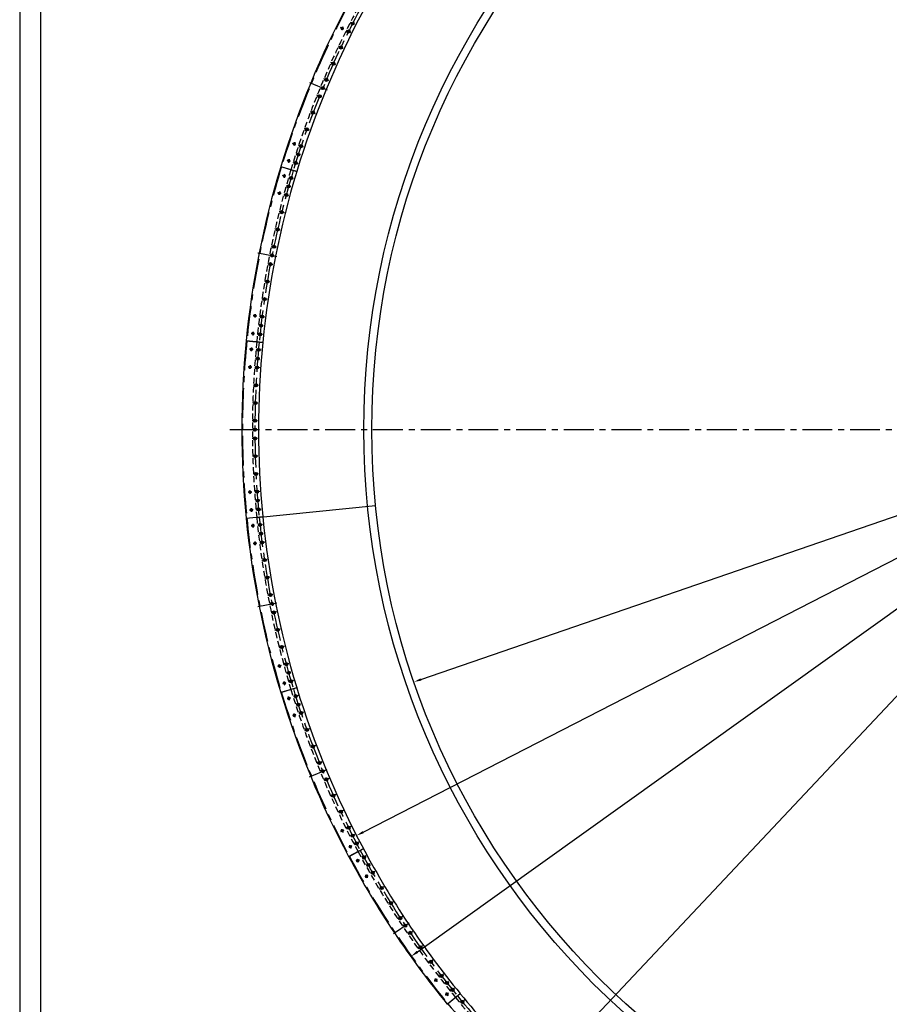
# Model space of a CAD drawing. Extents: x 0 to 2972, y 0 to 2102.
# Drawn here: x 0 to 729, y 728 to 1554 of the extents above; entities that cross this region are included whole.
import ezdxf

# ---------------------------------------------------------------- set-up
doc = ezdxf.new("R2010")
doc.units = 0
doc.header["$LTSCALE"] = 20
doc.header["$MEASUREMENT"] = 0
doc.linetypes.add('CENTER', pattern=[2, 1.25, -0.25, 0.25, -0.25])
doc.linetypes.add('HIDDEN', pattern=[0.375, 0.25, -0.125])
doc.layers.get('0').update_dxf_attribs({"linetype": 'CONTINUOUS'})
doc.layers.get('DEFPOINTS').update_dxf_attribs({"linetype": 'CONTINUOUS'})
for name, color, linetype in [('CEN', 1, 'CENTER'), ('DIM', 2, 'CONTINUOUS'), ('HID', 9, 'HIDDEN'), ('THIN', 1, 'CONTINUOUS')]:
    doc.layers.add(name, color=color, linetype=linetype)
doc.styles.add('30SIM', font='simplex', dxfattribs={"oblique": 7, "height": 7.5})
doc.dimstyles.new('1-10', dxfattribs={"dimscale": 2.5, "dimtxt": 3, "dimasz": 2.5, "dimexe": 1, "dimexo": 1, "dimgap": 1.5, "dimtad": 1, "dimdec": 4, "dimlfac": 10, "dimtxsty": '30SIM', "dimcen": 2, "dimclrd": 256, "dimclre": 256, "dimclrt": 256, "dimaunit": 1, "dimazin": 3, "dimtm": 0.05, "dimtfac": 1, "dimtdec": 4, "dimtmove": 0, "dimatfit": 3, "dimtolj": 1, "dimtzin": 0})

# ---------------------------------------------------------------- blocks, each defined once
blk = doc.blocks.new('*D11')
at = {"linetype": 'BYBLOCK'}
blk.add_line((336.41, 1000.69), (1553.92, 1419.42), dxfattribs=at)
for points in [[(1553.58, 1420.41), (1554.25, 1418.44), (1559.83, 1421.46)], [(336.07, 1001.67), (336.75, 999.7), (330.5, 998.66)]]:
    blk.add_solid(points, dxfattribs=at)
at = {"layer": 'DEFPOINTS', "color": 0, "linetype": 'BYBLOCK'}
for p in [(1559.83, 1421.46), (330.5, 998.66)]:
    blk.add_point(p, dxfattribs=at)
at = {"linetype": 'BYBLOCK', "insert": (1195.33, 1304.03), "char_height": 7.5, "attachment_point": 5, "rotation": 18.97962, "style": '30SIM'}
blk.add_mtext('\\A1;{internal track = ∅13000}', dxfattribs=at)
blk = doc.blocks.new('*D12')
at = {"linetype": 'BYBLOCK'}
blk.add_line((287.92, 872.74), (1602.41, 1547.38), dxfattribs=at)
for points in [[(1601.93, 1548.3), (1602.88, 1546.45), (1607.97, 1550.23)], [(287.45, 873.66), (288.4, 871.81), (282.36, 869.88)]]:
    blk.add_solid(points, dxfattribs=at)
at = {"layer": 'DEFPOINTS', "color": 0, "linetype": 'BYBLOCK'}
for p in [(1607.97, 1550.23), (282.36, 869.88)]:
    blk.add_point(p, dxfattribs=at)
at = {"linetype": 'BYBLOCK', "insert": (1212.64, 1355.76), "char_height": 7.5, "attachment_point": 5, "rotation": 27.16859, "style": '30SIM'}
blk.add_mtext('\\A1;{internal rim gear elements = ∅14900}', dxfattribs=at)
blk = doc.blocks.new('*D13')
at = {"linetype": 'BYBLOCK'}
blk.add_line((333.45, 772.41), (1556.88, 1647.7), dxfattribs=at)
for points in [[(1556.27, 1648.55), (1557.48, 1646.86), (1561.96, 1651.34)], [(332.84, 773.26), (334.06, 771.56), (328.37, 768.77)]]:
    blk.add_solid(points, dxfattribs=at)
at = {"layer": 'DEFPOINTS', "color": 0, "linetype": 'BYBLOCK'}
for p in [(1561.96, 1651.34), (328.37, 768.77)]:
    blk.add_point(p, dxfattribs=at)
at = {"linetype": 'BYBLOCK', "insert": (1139.87, 1358.58), "char_height": 7.5, "attachment_point": 5, "rotation": 35.58155, "style": '30SIM'}
blk.add_mtext('\\A1;{primitive rim gear elements = ∅15168}', dxfattribs=at)
blk = doc.blocks.new('*D14')
at = {"linetype": 'BYBLOCK'}
blk.add_line((429.33, 661.83), (1461, 1758.28), dxfattribs=at)
for points in [[(1460.24, 1758.99), (1461.76, 1757.57), (1465.28, 1762.83)], [(428.57, 662.55), (430.09, 661.12), (425.05, 657.28)]]:
    blk.add_solid(points, dxfattribs=at)
at = {"layer": 'DEFPOINTS', "color": 0, "linetype": 'BYBLOCK'}
for p in [(1465.28, 1762.83), (425.05, 657.28)]:
    blk.add_point(p, dxfattribs=at)
at = {"linetype": 'BYBLOCK', "insert": (1062.87, 1346.1), "char_height": 7.5, "attachment_point": 5, "rotation": 46.74353, "style": '30SIM'}
blk.add_mtext('\\A1;{external rim gear elements = ∅15180}', dxfattribs=at)

msp = doc.modelspace()

# ---------------------------------------------------------------- linework, layer by layer
for p, q in [((232.214443, 1426.222389), (218.817278, 1430.286374)), ((218.875335, 1430.477762), (232.2725, 1426.413777)), ((203.741598, 1282.97925), (189.809012, 1284.35149)), ((189.828616, 1284.550527), (203.761202, 1283.178287)), ((198.675951, 1136.533343), (298.194424, 1146.335057)), ((189.809012, 1135.76051), (203.741598, 1137.13275)), ((203.761202, 1136.933713), (189.828616, 1135.561473)), ((218.817278, 989.825626), (232.214443, 993.889611)), ((232.2725, 993.698223), (218.875335, 989.634238)), ((275.738641, 852.354072), (288.085539, 858.953626)), ((288.179819, 858.777242), (275.832921, 852.177688)), ((358.385647, 728.628803), (369.207793, 737.510309)), ((369.334672, 737.355706), (358.512525, 728.4742))]:
    msp.add_line(p, q)
for points in [[(2955, 17.5), (2955, 2085), (17.5, 2085), (17.5, 17.5)], [(276.478998, 1543.699225), (276.032709, 1544.373139), (275.225939, 1544.323598), (274.865457, 1543.600144), (275.311745, 1542.92623), (276.118516, 1542.975771)], [(269.979586, 1530.342496), (269.51999, 1531.007406), (268.714364, 1530.94184), (268.368332, 1530.211364), (268.827927, 1529.546454), (269.633554, 1529.61202)], [(263.746936, 1516.859223), (263.274216, 1517.514867), (262.470051, 1517.433301), (262.138607, 1516.696092), (262.611328, 1516.040448), (263.415492, 1516.122014)], [(257.783512, 1503.254734), (257.297853, 1503.900852), (256.495469, 1503.803319), (256.178743, 1503.059667), (256.664402, 1502.413548), (257.466786, 1502.511082)], [(252.091669, 1489.534402), (251.593265, 1490.17074), (250.792977, 1490.057278), (250.491095, 1489.307478), (250.9895, 1488.67114), (251.789787, 1488.784602)], [(246.673657, 1475.70365), (246.162703, 1476.329956), (245.364829, 1476.200609), (245.07791, 1475.444957), (245.588864, 1474.818651), (246.386738, 1474.947997)], [(241.531616, 1461.767941), (241.008315, 1462.383967), (240.213169, 1462.238788), (239.941326, 1461.477582), (240.464627, 1460.861556), (241.259773, 1461.006735)], [(236.667578, 1447.732782), (236.132135, 1448.338285), (235.340033, 1448.17733), (235.083373, 1447.410871), (235.618815, 1446.805368), (236.410918, 1446.966323)], [(232.083464, 1433.603717), (231.536092, 1434.198458), (230.747345, 1434.021791), (230.50597, 1433.250382), (231.053342, 1432.655641), (231.842089, 1432.832308)], [(228.290624, 1421.124698), (227.732956, 1421.709796), (226.947412, 1421.51939), (226.719537, 1420.743886), (227.277205, 1420.158788), (228.062749, 1420.349194)], [(224.237029, 1406.834389), (223.667842, 1407.408287), (222.886237, 1407.202305), (222.673821, 1406.422425), (223.243008, 1405.848527), (224.024612, 1406.054509)], [(220.468269, 1392.466333), (219.887787, 1393.028805), (219.110432, 1392.807329), (218.913558, 1392.023381), (219.49404, 1391.460909), (220.271396, 1391.682386)], [(216.985834, 1378.026208), (216.394288, 1378.577031), (215.621488, 1378.340148), (215.440235, 1377.552442), (216.031782, 1377.001619), (216.804581, 1377.238502)], [(213.7911, 1363.519719), (213.188722, 1364.058675), (212.420783, 1363.806478), (212.255222, 1363.015325), (212.857601, 1362.476369), (213.625539, 1362.728566)], [(210.885329, 1348.952596), (210.272357, 1349.479473), (209.509583, 1349.212062), (209.35978, 1348.417775), (209.972751, 1347.890898), (210.735526, 1348.158309)], [(208.269668, 1334.330596), (207.646346, 1334.845185), (206.889037, 1334.562667), (206.755051, 1333.765559), (207.378373, 1333.250969), (208.135682, 1333.533488)], [(205.945152, 1319.659495), (205.311725, 1320.161594), (204.560181, 1319.864079), (204.442064, 1319.064465), (205.075492, 1318.562367), (205.827036, 1318.859882)], [(203.912699, 1304.945091), (203.269417, 1305.4345), (202.523935, 1305.122106), (202.421735, 1304.320303), (203.065017, 1303.830893), (203.810499, 1304.143288)], [(202.173111, 1290.193196), (201.520228, 1290.669723), (200.781103, 1290.342573), (200.69486, 1289.538897), (201.347743, 1289.06237), (202.086868, 1289.38952)], [(200.887685, 1277.214011), (200.226586, 1277.679071), (199.493282, 1277.339072), (199.421079, 1276.534013), (200.082178, 1276.068953), (200.815482, 1276.408952)], [(199.69988, 1262.407469), (199.029667, 1262.859297), (198.303266, 1262.50479), (198.247078, 1261.698455), (198.917291, 1261.246627), (199.643692, 1261.601134)], [(198.806604, 1247.580244), (198.127543, 1248.018661), (197.408332, 1247.649786), (197.368182, 1246.842493), (198.047243, 1246.404076), (198.766454, 1246.772951)], [(198.208212, 1232.738192), (197.520571, 1233.163026), (196.808834, 1232.779928), (196.784738, 1231.971997), (197.472378, 1231.547164), (198.184116, 1231.930261)], [(197.904939, 1217.887179), (197.208991, 1218.298261), (196.505008, 1217.901093), (196.496975, 1217.092842), (197.192924, 1216.68176), (197.896906, 1217.078928)], [(197.896906, 1203.033072), (197.192924, 1203.43024), (196.496975, 1203.019158), (196.505008, 1202.210907), (197.208991, 1201.813739), (197.904939, 1202.224821)], [(198.184116, 1188.181739), (197.472378, 1188.564836), (196.784738, 1188.140003), (196.808834, 1187.332072), (197.520571, 1186.948974), (198.208212, 1187.373808)], [(198.766454, 1173.339049), (198.047243, 1173.707924), (197.368182, 1173.269507), (197.408332, 1172.462214), (198.127543, 1172.093339), (198.806604, 1172.531756)], [(199.643692, 1158.510866), (198.917291, 1158.865373), (198.247078, 1158.413545), (198.303266, 1157.60721), (199.029667, 1157.252703), (199.69988, 1157.704531)], [(200.815482, 1143.703048), (200.082178, 1144.043047), (199.421079, 1143.577987), (199.493282, 1142.772928), (200.226586, 1142.432929), (200.887685, 1142.897989)], [(202.086868, 1130.72248), (201.347743, 1131.04963), (200.69486, 1130.573103), (200.781103, 1129.769427), (201.520228, 1129.442277), (202.173111, 1129.918804)], [(203.810499, 1115.968712), (203.065017, 1116.281107), (202.421735, 1115.791697), (202.523935, 1114.989894), (203.269417, 1114.6775), (203.912699, 1115.166909)], [(205.827036, 1101.252118), (205.075492, 1101.549633), (204.442064, 1101.047535), (204.560181, 1100.247921), (205.311725, 1099.950406), (205.945152, 1100.452505)], [(208.135682, 1086.578512), (207.378373, 1086.861031), (206.755051, 1086.346441), (206.889037, 1085.549333), (207.646346, 1085.266815), (208.269668, 1085.781404)], [(210.735526, 1071.953691), (209.972751, 1072.221102), (209.35978, 1071.694225), (209.509583, 1070.899938), (210.272357, 1070.632527), (210.885329, 1071.159404)], [(213.625539, 1057.383434), (212.857601, 1057.635631), (212.255222, 1057.096675), (212.420783, 1056.305522), (213.188722, 1056.053325), (213.7911, 1056.592281)], [(216.804581, 1042.873498), (216.031782, 1043.110381), (215.440235, 1042.559558), (215.621488, 1041.771852), (216.394288, 1041.534969), (216.985834, 1042.085792)], [(220.271396, 1028.429614), (219.49404, 1028.651091), (218.913558, 1028.088619), (219.110432, 1027.304671), (219.887787, 1027.083195), (220.468269, 1027.645667)], [(224.024612, 1014.057491), (223.243008, 1014.263473), (222.673821, 1013.689575), (222.886237, 1012.909695), (223.667842, 1012.703713), (224.237029, 1013.277611)], [(228.062749, 999.762806), (227.277205, 999.953212), (226.719537, 999.368114), (226.947412, 998.59261), (227.732956, 998.402204), (228.290624, 998.987302)], [(231.842089, 987.279692), (231.053342, 987.456359), (230.50597, 986.861618), (230.747345, 986.090209), (231.536092, 985.913542), (232.083464, 986.508283)], [(236.410918, 973.145677), (235.618815, 973.306632), (235.083373, 972.701129), (235.340033, 971.93467), (236.132135, 971.773715), (236.667578, 972.379218)], [(241.259773, 959.105265), (240.464627, 959.250444), (239.941326, 958.634418), (240.213169, 957.873212), (241.008315, 957.728033), (241.531616, 958.344059)], [(246.386738, 945.164003), (245.588864, 945.293349), (245.07791, 944.667043), (245.364829, 943.911391), (246.162703, 943.782044), (246.673657, 944.40835)], [(251.789787, 931.327398), (250.9895, 931.44086), (250.491095, 930.804522), (250.792977, 930.054722), (251.593265, 929.94126), (252.091669, 930.577598)], [(257.466786, 917.600918), (256.664402, 917.698451), (256.178743, 917.052333), (256.495469, 916.308681), (257.297853, 916.211148), (257.783512, 916.857266)], [(263.415492, 903.989986), (262.611328, 904.071552), (262.138607, 903.415908), (262.470051, 902.678699), (263.274216, 902.597133), (263.746936, 903.252776)], [(269.633554, 890.49998), (268.827927, 890.565546), (268.368332, 889.900636), (268.714364, 889.17016), (269.51999, 889.104594), (269.979586, 889.769504)], [(276.118516, 877.136229), (275.311745, 877.18577), (274.865457, 876.511856), (275.225939, 875.788402), (276.032709, 875.738861), (276.478998, 876.412775)], [(282.867815, 863.904014), (282.060219, 863.937509), (281.627414, 863.254858), (282.002204, 862.538712), (282.8098, 862.505216), (283.242606, 863.187867)], [(289.009872, 852.398072), (288.201814, 852.417468), (287.780988, 851.727367), (288.16822, 851.017871), (288.976277, 850.998475), (289.397103, 851.688576)], [(296.248321, 839.426973), (295.440038, 839.430304), (295.033011, 838.731975), (295.434268, 838.030315), (296.242552, 838.026985), (296.649578, 838.725313)], [(303.743155, 826.602308), (302.934965, 826.589572), (302.541899, 825.883292), (302.957023, 825.189746), (303.765213, 825.202481), (304.158279, 825.908762)], [(311.491412, 813.929144), (310.683635, 813.900348), (310.304685, 813.186394), (310.733512, 812.501236), (311.541289, 812.530033), (311.920239, 813.243987)], [(319.490031, 801.412489), (318.682986, 801.367642), (318.318301, 800.646298), (318.760662, 799.969799), (319.567707, 800.014645), (319.932392, 800.73599)], [(327.735852, 789.057287), (326.929857, 788.996409), (326.579582, 788.267958), (327.035301, 787.600385), (327.841296, 787.661263), (328.191571, 788.389714)], [(336.225616, 776.86842), (335.420991, 776.791534), (335.085263, 776.056265), (335.554161, 775.397882), (336.358786, 775.474768), (336.694514, 776.210037)], [(344.955969, 764.850704), (344.153031, 764.75784), (343.831984, 764.016044), (344.313876, 763.367111), (345.116814, 763.459974), (345.437861, 764.201771)], [(353.923463, 753.008887), (353.122529, 752.900083), (352.81629, 752.152051), (353.310984, 751.512825), (354.111918, 751.621629), (354.418157, 752.369661)], [(363.124554, 741.347648), (362.325941, 741.222946), (362.03463, 740.468975), (362.541932, 739.839708), (363.340545, 739.96441), (363.631856, 740.71838)], [(371.39329, 731.261046), (370.596975, 731.122424), (370.318867, 730.363485), (370.837074, 729.743166), (371.633389, 729.881788), (371.911497, 730.640727)]]:
    msp.add_lwpolyline(points, close=True)
for centre, radius in [((945.164015, 1210.056), 656.6), ((945.164015, 1210.056), 650), ((279.020719, 1550.286964), 1.25), ((270.301972, 1546.32557), 0.85), ((275.672227, 1543.649685), 1.3), ((275.672227, 1543.649685), 1.2), ((275.672227, 1543.649685), 0.80829), ((279.020719, 1550.286964), 0.8), ((269.173959, 1530.27693), 1.3), ((269.173959, 1530.27693), 1.2), ((269.173959, 1530.27693), 0.80829), ((262.942772, 1516.777658), 1.3), ((262.942772, 1516.777658), 1.2), ((262.942772, 1516.777658), 0.80829), ((256.981128, 1503.1572), 1.3), ((256.981128, 1503.1572), 1.2), ((256.981128, 1503.1572), 0.80829), ((254.102125, 1496.303207), 1.25), ((254.102125, 1496.303207), 0.8), ((251.291382, 1489.42094), 1.3), ((251.291382, 1489.42094), 1.2), ((251.291382, 1489.42094), 0.80829), ((245.875783, 1475.574303), 1.3), ((245.875783, 1475.574303), 1.2), ((245.875783, 1475.574303), 0.80829), ((240.736471, 1461.622761), 1.3), ((240.736471, 1461.622761), 1.2), ((240.736471, 1461.622761), 0.80829), ((230.185995, 1449.477034), 0.85), ((235.875475, 1447.571826), 1.3), ((235.875475, 1447.571826), 1.2), ((235.875475, 1447.571826), 0.80829), ((225.568493, 1435.218796), 0.85), ((233.549951, 1440.51082), 1.25), ((233.549951, 1440.51082), 0.8), ((231.294717, 1433.42705), 1.3), ((231.294717, 1433.42705), 1.2), ((231.294717, 1433.42705), 0.80829), ((221.748458, 1422.625829), 0.85), ((227.505081, 1420.934292), 1.3), ((227.505081, 1420.934292), 1.2), ((227.505081, 1420.934292), 0.80829), ((225.444707, 1413.791412), 1.25), ((225.444707, 1413.791412), 0.8), ((217.666319, 1408.205191), 0.85), ((223.455425, 1406.628407), 1.3), ((223.455425, 1406.628407), 1.2), ((223.455425, 1406.628407), 0.80829), ((219.690914, 1392.244857), 1.3), ((219.690914, 1392.244857), 1.2), ((219.690914, 1392.244857), 0.80829), ((216.213035, 1377.789325), 1.3), ((216.213035, 1377.789325), 1.2), ((216.213035, 1377.789325), 0.80829), ((213.023161, 1363.267522), 1.3), ((213.023161, 1363.267522), 1.2), ((213.023161, 1363.267522), 0.80829), ((211.536625, 1355.983561), 1.25), ((211.536625, 1355.983561), 0.8), ((210.122554, 1348.685186), 1.3), ((210.122554, 1348.685186), 1.2), ((210.122554, 1348.685186), 0.80829), ((207.512359, 1334.048077), 1.3), ((207.512359, 1334.048077), 1.2), ((207.512359, 1334.048077), 0.80829), ((205.193608, 1319.36198), 1.3), ((205.193608, 1319.36198), 1.2), ((205.193608, 1319.36198), 0.80829), ((197.215371, 1305.391333), 0.85), ((203.167217, 1304.632697), 1.3), ((203.167217, 1304.632697), 1.2), ((203.167217, 1304.632697), 0.80829), ((202.263911, 1297.253678), 1.25), ((202.263911, 1297.253678), 0.8), ((195.468237, 1290.506234), 0.85), ((201.433986, 1289.866046), 1.3), ((201.433986, 1289.866046), 1.2), ((201.433986, 1289.866046), 0.80829), ((194.178369, 1277.409986), 0.85), ((199.527105, 1269.466421), 1.25), ((200.154382, 1276.874012), 1.3), ((200.154382, 1276.874012), 1.2), ((200.154382, 1276.874012), 0.80829), ((192.987993, 1262.47005), 0.85), ((198.973479, 1262.052962), 1.3), ((198.973479, 1262.052962), 1.2), ((198.973479, 1262.052962), 0.80829), ((199.527105, 1269.466421), 0.8), ((198.087393, 1247.211368), 1.3), ((198.087393, 1247.211368), 1.2), ((198.087393, 1247.211368), 0.80829), ((197.496475, 1232.355095), 1.3), ((197.496475, 1232.355095), 1.2), ((197.496475, 1232.355095), 0.80829), ((197.200957, 1217.490011), 1.3), ((197.200957, 1217.490011), 1.2), ((197.200957, 1217.490011), 0.80829), ((197.164015, 1210.056), 1.25), ((197.164015, 1210.056), 0.8), ((197.200957, 1202.621989), 1.3), ((197.200957, 1202.621989), 1.2), ((197.200957, 1202.621989), 0.80829), ((197.496475, 1187.756905), 1.3), ((197.496475, 1187.756905), 1.2), ((197.496475, 1187.756905), 0.80829), ((198.087393, 1172.900632), 1.3), ((198.087393, 1172.900632), 1.2), ((198.087393, 1172.900632), 0.80829), ((192.987993, 1157.64195), 0.85), ((198.973479, 1158.059038), 1.3), ((198.973479, 1158.059038), 1.2), ((198.973479, 1158.059038), 0.80829), ((199.527105, 1150.645579), 1.25), ((199.527105, 1150.645579), 0.8), ((194.178369, 1142.702014), 0.85), ((200.154382, 1143.237988), 1.3), ((200.154382, 1143.237988), 1.2), ((200.154382, 1143.237988), 0.80829), ((195.468237, 1129.605766), 0.85), ((201.433986, 1130.245954), 1.3), ((201.433986, 1130.245954), 1.2), ((201.433986, 1130.245954), 0.80829), ((202.263911, 1122.858322), 1.25), ((202.263911, 1122.858322), 0.8), ((197.215371, 1114.720667), 0.85), ((203.167217, 1115.479303), 1.3), ((203.167217, 1115.479303), 1.2), ((203.167217, 1115.479303), 0.80829), ((205.193608, 1100.75002), 1.3), ((205.193608, 1100.75002), 1.2), ((205.193608, 1100.75002), 0.80829), ((207.512359, 1086.063923), 1.3), ((207.512359, 1086.063923), 1.2), ((207.512359, 1086.063923), 0.80829), ((210.122554, 1071.426814), 1.3), ((210.122554, 1071.426814), 1.2), ((210.122554, 1071.426814), 0.80829), ((211.536625, 1064.128439), 1.25), ((211.536625, 1064.128439), 0.8), ((213.023161, 1056.844478), 1.3), ((213.023161, 1056.844478), 1.2), ((213.023161, 1056.844478), 0.80829), ((216.213035, 1042.322675), 1.3), ((216.213035, 1042.322675), 1.2), ((216.213035, 1042.322675), 0.80829), ((219.690914, 1027.867143), 1.3), ((219.690914, 1027.867143), 1.2), ((219.690914, 1027.867143), 0.80829), ((217.666319, 1011.906809), 0.85), ((223.455425, 1013.483593), 1.3), ((223.455425, 1013.483593), 1.2), ((223.455425, 1013.483593), 0.80829), ((225.444707, 1006.320588), 1.25), ((225.444707, 1006.320588), 0.8), ((227.505081, 999.177708), 1.3), ((227.505081, 999.177708), 1.2), ((227.505081, 999.177708), 0.80829), ((221.748458, 997.486171), 0.85), ((225.568493, 984.893204), 0.85), ((231.294717, 986.68495), 1.3), ((231.294717, 986.68495), 1.2), ((231.294717, 986.68495), 0.80829), ((233.549951, 979.60118), 1.25), ((233.549951, 979.60118), 0.8), ((235.875475, 972.540174), 1.3), ((235.875475, 972.540174), 1.2), ((230.185995, 970.634966), 0.85), ((235.875475, 972.540174), 0.80829), ((240.736471, 958.489239), 1.3), ((240.736471, 958.489239), 1.2), ((240.736471, 958.489239), 0.80829), ((245.875783, 944.537697), 1.3), ((245.875783, 944.537697), 1.2), ((245.875783, 944.537697), 0.80829), ((251.291382, 930.69106), 1.3), ((251.291382, 930.69106), 1.2), ((251.291382, 930.69106), 0.80829), ((254.102125, 923.808793), 1.25), ((254.102125, 923.808793), 0.8), ((256.981128, 916.9548), 1.3), ((256.981128, 916.9548), 1.2), ((256.981128, 916.9548), 0.80829), ((262.942772, 903.334342), 1.3), ((262.942772, 903.334342), 1.2), ((262.942772, 903.334342), 0.80829), ((269.173959, 889.83507), 1.3), ((269.173959, 889.83507), 1.2), ((269.173959, 889.83507), 0.80829), ((270.301972, 873.78643), 0.85), ((275.672227, 876.462315), 1.3), ((275.672227, 876.462315), 1.2), ((275.672227, 876.462315), 0.80829), ((279.020719, 869.825036), 1.25), ((279.020719, 869.825036), 0.8), ((277.119002, 860.439267), 0.85), ((282.43501, 863.221363), 1.3), ((282.43501, 863.221363), 1.2), ((282.43501, 863.221363), 0.80829), ((288.589046, 851.707971), 1.3), ((288.589046, 851.707971), 1.2), ((288.589046, 851.707971), 0.80829), ((283.322401, 848.833522), 0.85), ((292.182921, 845.200288), 1.25), ((292.182921, 845.200288), 0.8), ((290.632824, 835.750082), 0.85), ((295.841295, 838.728644), 1.3), ((295.841295, 838.728644), 1.2), ((295.841295, 838.728644), 0.80829), ((303.350089, 825.896027), 1.3), ((303.350089, 825.896027), 1.2), ((303.350089, 825.896027), 0.80829), ((311.112462, 813.21519), 1.3), ((311.112462, 813.21519), 1.2), ((311.112462, 813.21519), 0.80829), ((319.125346, 800.691144), 1.3), ((319.125346, 800.691144), 1.2), ((319.125346, 800.691144), 0.80829), ((323.224745, 794.489466), 1.25), ((323.224745, 794.489466), 0.8), ((327.385576, 788.328836), 1.3), ((327.385576, 788.328836), 1.2), ((327.385576, 788.328836), 0.80829), ((335.889888, 776.133151), 1.3), ((335.889888, 776.133151), 1.2), ((335.889888, 776.133151), 0.80829), ((344.634923, 764.108907), 1.3), ((344.634923, 764.108907), 1.2), ((344.634923, 764.108907), 0.80829), ((353.617224, 752.260856), 1.3), ((353.617224, 752.260856), 1.2), ((353.617224, 752.260856), 0.80829), ((348.872196, 748.588702), 0.85), ((358.196244, 746.404368), 1.25), ((358.196244, 746.404368), 0.8), ((358.16214, 736.827937), 0.85), ((362.833243, 740.593678), 1.3), ((362.833243, 740.593678), 1.2), ((362.833243, 740.593678), 0.80829), ((371.115182, 730.502106), 1.3), ((371.115182, 730.502106), 1.2), ((371.115182, 730.502106), 0.80829)]:
    msp.add_circle(centre, radius)
for radius, start, end in [(759, 151.882548851, 163.117451149), (745, 151.882639437, 163.117309291), (759, 163.132548851, 174.367451149), (745, 163.132639437, 174.367309291), (759, 174.382548851, 185.617451149), (745, 174.382639437, 185.617309291), (759, 185.632548851, 196.867451149), (750.1, 185.617361581, 185.632638419), (745, 185.632639437, 196.867309291), (745, 196.882639437, 208.117309291), (759, 196.882548851, 208.117451149), (745, 208.132639437, 219.367309291), (759, 208.132548851, 219.367451149), (745, 219.382639437, 230.617309291)]:
    msp.add_arc((945.164015, 1210.056), radius, start, end)
at = {"layer": 'CEN'}
for p, q in [((271.644536, 1545.656598), (268.959409, 1546.994541)), ((277.686073, 1542.646228), (274.061151, 1544.45245)), ((280.623737, 1549.468227), (277.4177, 1551.105702)), ((271.207351, 1529.313699), (267.140566, 1531.240162)), ((264.994908, 1515.855032), (260.890636, 1517.700283)), ((259.051196, 1502.275546), (254.911059, 1504.038855)), ((243.01557, 1500.895409), (257.797643, 1494.772474)), ((253.378566, 1488.580604), (249.204198, 1490.261276)), ((247.979257, 1474.775619), (243.772309, 1476.372988)), ((242.855404, 1460.866043), (238.617538, 1462.37948)), ((231.608365, 1449.000732), (228.763625, 1449.953335)), ((238.00903, 1446.857374), (233.74192, 1448.286279)), ((227.000049, 1434.770859), (224.136937, 1435.666733)), ((235.262391, 1439.956249), (231.837511, 1441.06539)), ((233.442051, 1432.755145), (229.147383, 1434.098955)), ((223.187614, 1422.202945), (220.309303, 1423.048713)), ((229.663814, 1420.299966), (225.778094, 1421.441753)), ((227.176652, 1413.301139), (223.712762, 1414.281684)), ((219.113595, 1407.810995), (216.219042, 1408.599387)), ((225.62634, 1406.037113), (221.718693, 1407.101442)), ((221.873152, 1391.696829), (217.508675, 1392.792885)), ((218.405735, 1377.284779), (214.020334, 1378.29387)), ((215.225457, 1362.806658), (210.820866, 1363.728385)), ((199.767202, 1358.324645), (215.459766, 1355.2032)), ((212.333575, 1348.268186), (207.911534, 1349.102185)), ((209.731231, 1333.675107), (205.293487, 1334.421048)), ((207.419455, 1319.033186), (202.967761, 1319.690775)), ((198.703332, 1305.201674), (195.727409, 1305.580993)), ((205.399159, 1304.348208), (200.935275, 1304.917186)), ((204.051638, 1297.043844), (200.476183, 1297.463512)), ((196.959674, 1290.346187), (193.976799, 1290.666281)), ((203.671141, 1289.625976), (199.19683, 1290.106117)), ((195.672372, 1277.275992), (192.684366, 1277.543979)), ((202.395387, 1276.673022), (198.361578, 1277.034804)), ((194.484365, 1262.365778), (191.491622, 1262.574322)), ((201.321418, 1269.323455), (197.732791, 1269.609388)), ((201.218036, 1261.896554), (197.177833, 1262.178089)), ((200.334616, 1247.099604), (195.840171, 1247.323133)), ((199.745475, 1232.288018), (195.247475, 1232.422171)), ((199.450846, 1217.467649), (194.951068, 1217.512372)), ((176.164015, 1210.056), (1714.164015, 1210.056)), ((199.450846, 1202.644351), (194.951068, 1202.599628)), ((199.745475, 1187.823981), (195.247475, 1187.689829)), ((200.334616, 1173.012396), (195.840171, 1172.788867)), ((194.484365, 1157.746222), (191.491622, 1157.537678)), ((201.218036, 1158.215446), (196.728922, 1157.90263)), ((201.321418, 1150.788545), (197.732791, 1150.502612)), ((195.672372, 1142.836008), (192.684366, 1142.568021)), ((202.395387, 1143.438978), (197.913377, 1143.036998)), ((203.671141, 1130.486024), (199.644261, 1130.053897)), ((196.959674, 1129.765813), (193.976799, 1129.445719)), ((204.051638, 1123.068156), (200.476183, 1122.648488)), ((198.703332, 1114.910326), (195.727409, 1114.531007)), ((205.399159, 1115.763792), (201.381663, 1115.251712)), ((207.419455, 1101.078814), (202.967761, 1100.421225)), ((209.731231, 1086.436893), (205.293487, 1085.690952)), ((199.767202, 1061.787355), (215.459766, 1064.9088)), ((212.333575, 1071.843814), (207.911534, 1071.009815)), ((215.225457, 1057.305342), (210.820866, 1056.383615)), ((218.405735, 1042.82722), (214.020334, 1041.81813)), ((221.873152, 1028.415171), (217.508675, 1027.319115)), ((219.113595, 1012.301005), (216.219042, 1011.512613)), ((225.62634, 1014.074887), (221.28451, 1012.892299)), ((227.176652, 1006.810861), (223.712762, 1005.830316)), ((229.663814, 999.812034), (225.346347, 998.543382)), ((223.187614, 997.909055), (220.309303, 997.063287)), ((227.000049, 985.341141), (224.136937, 984.445267)), ((233.442051, 987.356855), (229.57685, 986.147426)), ((235.262391, 980.155751), (231.837511, 979.04661)), ((231.608365, 971.111268), (228.763625, 970.158665)), ((238.00903, 973.254626), (234.168631, 971.968611)), ((242.855404, 959.245957), (238.617538, 957.73252)), ((247.979257, 945.336381), (243.772309, 943.739012)), ((243.01557, 919.216591), (257.797643, 925.339526)), ((253.378566, 931.531396), (249.204198, 929.850724)), ((259.051196, 917.836454), (254.911059, 916.073145)), ((264.994908, 904.256968), (260.890636, 902.411717)), ((271.207351, 890.798301), (267.140566, 888.871838)), ((277.686073, 877.465772), (273.658382, 875.458858)), ((271.644536, 874.455401), (268.959409, 873.117459)), ((280.623737, 870.643773), (277.4177, 869.006298)), ((278.448004, 861.134791), (275.79, 859.743743)), ((284.428513, 864.264649), (280.441507, 862.178077)), ((290.564037, 852.78589), (287.009052, 850.845636)), ((284.639062, 849.552134), (282.00574, 848.114909)), ((293.754265, 846.078283), (290.611576, 844.322293)), ((291.934942, 836.494723), (289.330706, 835.005442)), ((297.794471, 839.845605), (294.278754, 837.835076)), ((305.280679, 827.051588), (301.419499, 824.740466)), ((313.019703, 814.408896), (309.205221, 812.021485)), ((321.008484, 801.922522), (317.242209, 799.459765)), ((313.24711, 787.822623), (326.550623, 796.711747)), ((329.243867, 789.5974), (325.527286, 787.060272)), ((337.722598, 777.4384), (334.057179, 774.827902)), ((346.441327, 765.450326), (342.828518, 762.767489)), ((355.396609, 753.637914), (351.837838, 750.883798)), ((350.058453, 749.506741), (347.685939, 747.670664)), ((359.608733, 747.520107), (356.783755, 745.288629)), ((359.329916, 737.769372), (356.994365, 735.886502)), ((364.584906, 742.005831), (361.081579, 739.181525)), ((372.841933, 731.944614), (369.733781, 729.348099))]:
    msp.add_line(p, q, dxfattribs=at)
for radius, start, end in [(758.4, 151.844780706, 163.155219294), (748, 151.882639437, 163.117309291), (754, 153.399905224, 153.627872554), (754, 161.372127446, 161.600094776), (754, 162.511016335, 162.738983665), (758.4, 163.094780706, 174.405219294), (748, 163.132639437, 174.367309291), (754, 163.511016335, 163.738983665), (754, 164.649905224, 164.877872554), (754, 172.622127446, 172.850094776), (754, 173.761016335, 173.988983665), (758.4, 174.344780706, 185.655219294), (754, 174.761016335, 174.988983665), (748, 174.382639437, 185.617309291), (754, 175.899905224, 176.127872554), (754, 183.872127446, 184.100094776), (754, 185.011016335, 185.238983665), (758.4, 185.594780706, 196.905219294), (754, 186.011016335, 186.238983665), (748, 185.632639437, 196.867309291), (754, 187.149905224, 187.377872554), (754, 195.122127446, 195.350094776), (754, 196.261016335, 196.488983665), (758.4, 196.844780706, 208.155219294), (748, 196.882639437, 208.117309291), (754, 197.261016335, 197.488983665), (754, 198.399905224, 198.627872554), (754, 206.372127446, 206.600094776), (754, 207.511016335, 207.738983665), (758.4, 208.094780706, 219.405219294), (754, 208.511016335, 208.738983665), (748, 208.132639437, 219.367309291), (754, 209.649905224, 209.877872554), (754, 217.622127446, 217.850094776), (754, 218.761016335, 218.988983665), (748, 219.382639437, 230.617309291), (758.4, 219.344780706, 230.655219294)]:
    msp.add_arc((945.164015, 1210.056), radius, start, end, dxfattribs=at)
at = {"layer": 'DIM', "const_width": 0.8}
for points in [[(278.838777, 1549.930738, -0.4142135624), (278.664492, 1550.468906, -1)], [(279.202756, 1550.643142, -0.4141352508), (279.376945, 1550.105023, -1)], [(254.255198, 1496.672759, 0.4142135624), (253.732573, 1496.456281, 1)], [(253.94915, 1495.933615, 0.4141352508), (254.471676, 1496.150134, 1)], [(254.255297, 1496.672718, 0.0000668449), (254.255198, 1496.672759, 1)], [(233.673189, 1440.891362, 0.4142135624), (233.169409, 1440.634058, 1)], [(233.426815, 1440.130245, 0.4141352508), (233.930493, 1440.387582, 1)], [(225.335758, 1413.406535, -0.4142135624), (225.05983, 1413.900361, -1)], [(225.553759, 1414.176259, -0.4141352508), (225.829584, 1413.682462, -1)], [(211.614661, 1356.375875, 0.4142135624), (211.144311, 1356.061597, 1)], [(211.458694, 1355.591226, 0.4141352508), (211.928939, 1355.905525, 1)], [(211.614766, 1356.375854, 0.0000668449), (211.614661, 1356.375875, 1)], [(202.31054, 1297.650951, 0.4142135624), (201.866638, 1297.300308, 1)], [(202.217387, 1296.856393, 0.4141352508), (202.661183, 1297.207048, 1)], [(199.495334, 1269.067685, -0.4142135624), (199.128368, 1269.498192, -1)], [(199.558982, 1269.865149, -0.4141352508), (199.925841, 1269.434651, -1)], [(197.164015, 1210.456, 0.4142135624), (196.764015, 1210.056, 1)], [(197.164122, 1210.456, 0.0000668449), (197.164015, 1210.456, 1)], [(197.164122, 1209.656, 0.4141352508), (197.564015, 1210.056, 1)], [(199.495334, 1151.044315, 0.4142135624), (199.128368, 1150.613808, 1)], [(199.558982, 1150.246851, 0.4141352508), (199.925841, 1150.677349, 1)], [(202.31054, 1122.461049, -0.4142135624), (201.866638, 1122.811692, -1)], [(202.217387, 1123.255607, -0.4141352508), (202.661183, 1122.904952, -1)], [(211.458589, 1064.520753, 0.4142135624), (211.144311, 1064.050403, 1)], [(211.458694, 1064.520774, 0.0000668449), (211.458589, 1064.520753, 1)], [(211.614766, 1063.736146, 0.4141352508), (211.928939, 1064.206475, 1)], [(225.335758, 1006.705465, 0.4142135624), (225.05983, 1006.211639, 1)], [(225.553759, 1005.935741, 0.4141352508), (225.829584, 1006.429538, 1)], [(233.673189, 979.220638, -0.4142135624), (233.169409, 979.477942, -1)], [(233.426815, 979.981755, -0.4141352508), (233.930493, 979.724418, -1)], [(253.949051, 924.178344, 0.4142135624), (253.732573, 923.655719, 1)], [(253.94915, 924.178385, 0.0000668449), (253.949051, 924.178344, 1)], [(254.255297, 923.439282, 0.4141352508), (254.471676, 923.961866, 1)], [(278.838777, 870.181262, 0.4142135624), (278.664492, 869.643094, 1)], [(279.202756, 869.468858, 0.4141352508), (279.376945, 870.006977, 1)], [(292.378031, 844.8511, -0.4142135624), (291.833733, 845.005178, -1)], [(291.987904, 845.549528, -0.4141352508), (292.532108, 845.395398, -1)], [(323.002517, 794.822054, 0.4142135624), (322.892157, 794.267238, 1)], [(323.002606, 794.822113, 0.0000668449), (323.002517, 794.822054, 1)], [(323.447062, 794.156937, 0.4141352508), (323.557333, 794.711694, 1)], [(357.948302, 746.718255, 0.4142135624), (357.882357, 746.156426, 1)], [(358.44427, 746.090548, 0.4141352508), (358.51013, 746.65231, 1)]]:
    msp.add_lwpolyline(points, format="xyb", dxfattribs=at)
at = {"layer": 'HID'}
for start, end in [(151.882639437, 163.125), (163.132639437, 174.375), (174.382639437, 185.625), (185.632639437, 196.875), (196.882639437, 208.125), (208.132639437, 219.375), (219.382639437, 230.625)]:
    msp.add_arc((945.164015, 1210.056), 750.1, start, end, dxfattribs=at)
at = {"layer": 'THIN'}
msp.add_lwpolyline([(2972.5, 0), (2972.5, 2102.5), (0, 2102.5), (0, 0)], close=True, dxfattribs=at)
for centre, start, end in [((270.301972, 1546.32557), 139.430179761, 72.015205028), ((230.185995, 1449.477034), 242.984794972, 175.569820239), ((225.568493, 1435.218796), 242.984794972, 175.569820239), ((221.748458, 1422.625829), 150.680179761, 83.265205028), ((217.666319, 1408.205191), 150.680179761, 83.265205028), ((197.215371, 1305.391333), 254.234794972, 186.819820239), ((195.468237, 1290.506234), 254.234794972, 186.819820239), ((194.178369, 1277.409986), 161.930179761, 94.515205028), ((192.987993, 1262.47005), 161.930179761, 94.515205028), ((192.987993, 1157.64195), 265.484794972, 198.069820239), ((194.178369, 1142.702014), 265.484794972, 198.069820239), ((195.468237, 1129.605766), 173.180179761, 105.765205028), ((197.215371, 1114.720667), 173.180179761, 105.765205028), ((217.666319, 1011.906809), 276.734794972, 209.319820239), ((221.748458, 997.486171), 276.734794972, 209.319820239), ((225.568493, 984.893204), 184.430179761, 117.015205028), ((230.185995, 970.634966), 184.430179761, 117.015205028), ((270.301972, 873.78643), 287.984794972, 220.569820239), ((277.119002, 860.439267), 287.984794972, 220.569820239), ((283.322401, 848.833522), 195.680179761, 128.265205028), ((290.632824, 835.750082), 195.680179761, 128.265205028), ((348.872196, 748.588702), 299.234794972, 231.819820239), ((358.16214, 736.827937), 299.234794972, 231.819820239)]:
    msp.add_arc(centre, 1, start, end, dxfattribs=at)

# ---------------------------------------------------------------- dimensions: what is measured, and where the dimension line sits
at = {"layer": 'DIM'}
for p1, p2, text, picture, middle in [((425.047741, 657.281126), (1465.280289, 1762.830874), '{external rim gear elements = <>}', '*D14', (1068.336709, 1340.962825)), ((328.366267, 768.772532), (1561.961762, 1651.339468), '{primitive rim gear elements = <>}', '*D13', (1144.232647, 1352.478207)), ((282.362214, 869.88138), (1607.965816, 1550.23062), '{internal rim gear elements = <>}', '*D12', (1216.062758, 1349.091345)), ((330.50172, 998.655283), (1559.82631, 1421.456717), '{internal track = <>}', '*D11', (1197.766374, 1296.933494))]:
    dim = msp.add_diameter_dim_2p(p1=p1, p2=p2, text=text, dimstyle='1-10', dxfattribs=at)
    dim.commit()
    dim.dimension.update_dxf_attribs({"geometry": picture, "text_midpoint": middle, "dimtype": 163})

doc.saveas('drawing.dxf')
